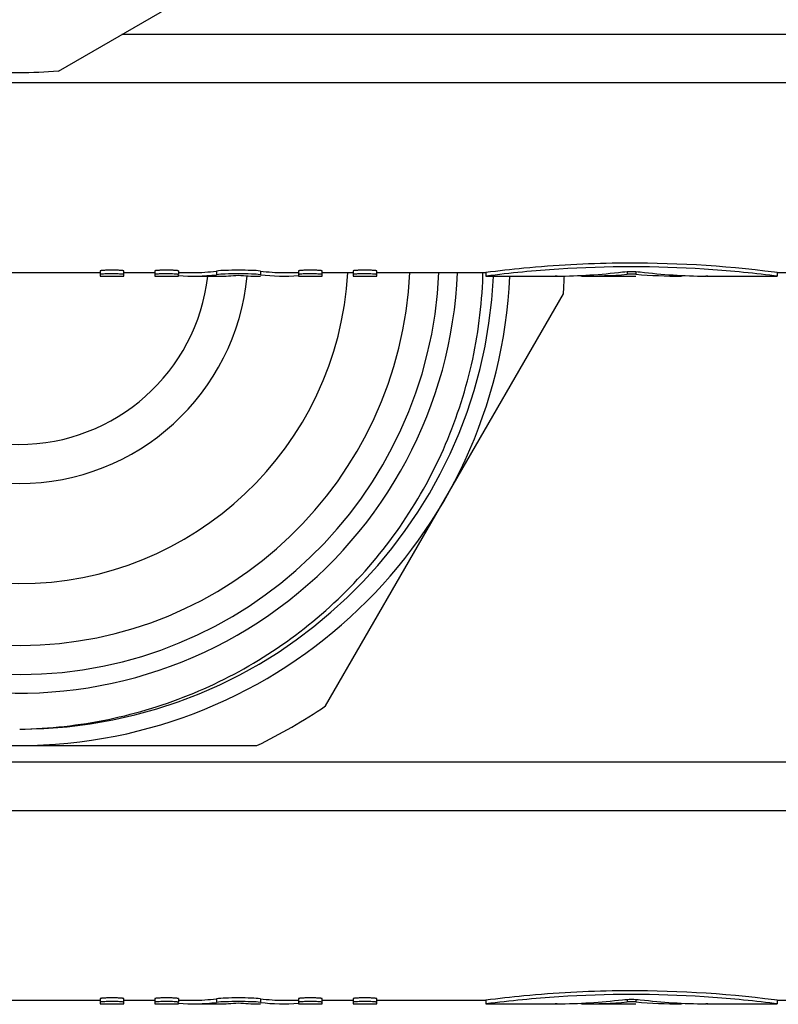
# Model space of a CAD drawing. Units: millimetres. Extents: x 0 to 841, y 0 to 594.
# Drawn here: x 358 to 379, y 513 to 540 of the extents above; entities that cross this region are included whole.
import ezdxf

# ---------------------------------------------------------------- set-up
doc = ezdxf.new("R2010")
doc.units = ezdxf.units.MM
doc.header["$LTSCALE"] = 46.255
doc.layers.get('0').update_dxf_attribs({"linetype": 'CONTINUOUS'})
doc.layers.add('A_STD', color=7, linetype='CONTINUOUS')

msp = doc.modelspace()

# ---------------------------------------------------------------- linework, layer by layer
at = {"color": 7, "linetype": 'Continuous'}
for p, q in [((359.275, 538.618), (370.6, 545.157)), ((405.365, 539.62), (361.01, 539.62)), ((437.018, 538.289), (279.357, 538.289)), ((366.61, 521.167), (373.148, 532.491)), ((351.649, 520.079), (364.726, 520.079)), ((435.687, 519.62), (280.687, 519.62)), ((435.687, 518.289), (280.687, 518.289))]:
    msp.add_line(p, q, dxfattribs=at)
for centre, radius, start, end in [((358.187, 553.579), 15, 265.8419, 274.1581), ((358.187, 533.579), 13.5, 182.5671, 357.449), ((358.187, 533.579), 11.55, 182.9657, 357.5076), ((358.187, 533.579), 10.75, 183.2374, 357.3275), ((358.187, 533.579), 9.05, 183.1689, 356.8311), ((358.187, 533.579), 6.3, 185.4672, 354.6194), ((358.187, 533.579), 13.05, 270.1392, 357.3372), ((358.178, 533.391), 12.764, 358.1556, 358.6045), ((358.187, 533.579), 15, 355.8419, 357.7203), ((358.187, 533.579), 15, 295.8419, 304.1581)]:
    msp.add_arc(centre, radius, start, end, dxfattribs=at)
at = {"color": 2, "linetype": 'Continuous'}
msp.add_arc((358.187, 533.579), 12.06, 255, 357.6236, dxfattribs=at)
at = {"color": 7, "linetype": 'Continuous'}
msp.add_open_spline([(358.207, 520.529), (359.025, 520.542), (360.661, 520.723), (363.018, 521.449), (365.197, 522.606), (367.119, 524.154), (368.713, 526.037), (369.921, 528.188), (370.698, 530.529), (370.909, 532.163), (370.935, 532.98)], degree=3, knots=[0, 0, 0, 0, 0.125003, 0.249998, 0.374997, 0.499992, 0.624989, 0.74999, 0.87498, 1, 1, 1, 1], dxfattribs=at)
at = {"layer": 'A_STD', "color": 7, "linetype": 'Continuous'}
for p, q in [((360.417, 533.124), (360.417, 532.979)), ((361.067, 532.979), (361.067, 533.124)), ((361.917, 533.124), (361.917, 532.979)), ((362.567, 533.124), (362.567, 533.024)), ((363.614, 533.12), (363.614, 533.02)), ((364.82, 533.12), (364.82, 533.02)), ((365.867, 533.124), (365.867, 532.979)), ((366.517, 532.979), (366.517, 533.124)), ((367.367, 533.124), (367.367, 532.979)), ((368.017, 532.979), (368.017, 533.124)), ((357.617, 533.079), (360.417, 533.079)), ((360.417, 532.979), (361.067, 532.979)), ((361.067, 533.079), (361.917, 533.079)), ((361.917, 532.979), (362.567, 532.979)), ((362.567, 533.079), (362.971, 533.079)), ((362.567, 532.979), (362.567, 533.01)), ((362.971, 532.979), (363.672, 532.979)), ((364.762, 532.979), (364.82, 532.979)), ((365.463, 533.079), (365.867, 533.079)), ((365.867, 532.979), (366.517, 532.979)), ((366.517, 533.079), (367.367, 533.079)), ((367.367, 532.979), (368.017, 532.979)), ((368.017, 533.079), (371.017, 533.079)), ((371.017, 533.079), (371.017, 532.979)), ((371.026, 532.98), (371.017, 532.979)), ((371.017, 532.979), (372.917, 532.979)), ((372.917, 532.979), (372.919, 532.979)), ((372.918, 532.979), (372.917, 532.979)), ((372.919, 532.979), (372.918, 532.979)), ((372.919, 532.979), (372.957, 532.979)), ((372.974, 532.979), (372.919, 532.979)), ((372.957, 532.979), (372.974, 532.979)), ((373.622, 532.998), (373.622, 532.979)), ((373.65, 532.979), (373.622, 532.979)), ((373.622, 532.979), (373.622, 532.979)), ((373.65, 532.999), (373.65, 532.979)), ((373.65, 532.979), (375.139, 532.979)), ((374.895, 533.103), (374.895, 533.032)), ((375.139, 533.103), (375.139, 533.032)), ((376.384, 532.999), (376.384, 532.979)), ((376.396, 532.979), (376.384, 532.979)), ((376.413, 532.979), (376.396, 532.979)), ((376.413, 532.998), (376.413, 532.979)), ((377.078, 532.979), (377.061, 532.979)), ((377.078, 532.979), (377.092, 532.979)), ((377.103, 532.979), (377.092, 532.979)), ((377.092, 532.979), (377.103, 532.979)), ((377.103, 532.979), (377.111, 532.979)), ((377.117, 532.979), (377.111, 532.979)), ((377.111, 532.979), (377.117, 532.979)), ((377.117, 532.979), (379.017, 532.979)), ((377.117, 532.979), (377.117, 532.979)), ((379.017, 532.979), (378.941, 532.989)), ((379.017, 533.079), (378.949, 533.088)), ((379.017, 533.079), (438.505, 533.079)), ((379.017, 533.079), (379.017, 532.979)), ((360.417, 513.124), (360.417, 512.979)), ((361.067, 512.979), (361.067, 513.124)), ((361.917, 513.124), (361.917, 512.979)), ((362.567, 513.124), (362.567, 513.024)), ((363.614, 513.12), (363.614, 513.02)), ((364.82, 513.12), (364.82, 513.02)), ((365.867, 513.124), (365.867, 512.979)), ((366.517, 512.979), (366.517, 513.124)), ((367.367, 513.124), (367.367, 512.979)), ((368.017, 512.979), (368.017, 513.124)), ((374.895, 513.103), (374.895, 513.032)), ((375.139, 513.103), (375.139, 513.032)), ((379.017, 513.079), (378.949, 513.088)), ((357.617, 513.079), (360.417, 513.079)), ((360.417, 512.979), (361.067, 512.979)), ((361.067, 513.079), (361.917, 513.079)), ((361.917, 512.979), (362.567, 512.979)), ((362.567, 513.079), (362.971, 513.079)), ((362.567, 512.979), (362.567, 513.01)), ((362.971, 512.979), (363.672, 512.979)), ((364.762, 512.979), (364.82, 512.979)), ((365.463, 513.079), (365.867, 513.079)), ((365.867, 512.979), (366.517, 512.979)), ((366.517, 513.079), (367.367, 513.079)), ((367.367, 512.979), (368.017, 512.979)), ((368.017, 513.079), (371.017, 513.079)), ((371.017, 513.079), (371.017, 512.979)), ((371.026, 512.98), (371.017, 512.979)), ((371.017, 512.979), (372.917, 512.979)), ((372.917, 512.979), (372.919, 512.979)), ((372.918, 512.979), (372.917, 512.979)), ((372.919, 512.979), (372.918, 512.979)), ((372.919, 512.979), (372.957, 512.979)), ((372.974, 512.979), (372.919, 512.979)), ((372.957, 512.979), (372.974, 512.979)), ((373.622, 512.998), (373.622, 512.979)), ((373.65, 512.979), (373.622, 512.979)), ((373.622, 512.979), (373.622, 512.979)), ((373.65, 512.999), (373.65, 512.979)), ((373.65, 512.979), (375.139, 512.979)), ((376.384, 512.999), (376.384, 512.979)), ((376.396, 512.979), (376.384, 512.979)), ((376.413, 512.979), (376.396, 512.979)), ((376.413, 512.998), (376.413, 512.979)), ((377.078, 512.979), (377.061, 512.979)), ((377.078, 512.979), (377.092, 512.979)), ((377.103, 512.979), (377.092, 512.979)), ((377.092, 512.979), (377.103, 512.979)), ((377.103, 512.979), (377.111, 512.979)), ((377.117, 512.979), (377.111, 512.979)), ((377.111, 512.979), (377.117, 512.979)), ((377.117, 512.979), (379.017, 512.979)), ((377.117, 512.979), (377.117, 512.979)), ((379.017, 512.979), (378.941, 512.989)), ((379.017, 513.079), (435.687, 513.079)), ((379.017, 513.079), (379.017, 512.979))]:
    msp.add_line(p, q, dxfattribs=at)
for centre, radius, start, end in [((375.068, 501.59), 31.649, 93.7127, 97.3379), ((375.017, 502.357), 30.88, 86.2893, 93.7107), ((374.95, 501.427), 31.813, 82.7941, 86.2777), ((358.187, 533.579), 5.225, 186.6001, 353.3999), ((375.068, 481.59), 31.649, 93.7127, 97.3379), ((375.017, 482.357), 30.88, 86.2893, 93.7107), ((374.95, 481.427), 31.813, 82.7941, 86.2777)]:
    msp.add_arc(centre, radius, start, end, dxfattribs=at)
for centre, major_axis, ratio, start_param, end_param in [((362.971, 564.035), (0, 30.956), 0.40383, -3.14159, -3.090097), ((365.463, 564.035), (0, 30.956), 0.40383, -3.193088, -3.141596), ((362.971, 564.035), (0, 31.056), 0.40383, 3.109387, 3.192922), ((363.672, 564.035), (0, 31.056), 0.40383, 3.141593, 3.185076), ((364.762, 564.035), (0, 31.056), 0.40383, 3.098109, 3.141592), ((365.463, 564.035), (0, 31.056), 0.40383, -3.192922, -3.109387), ((372.847, 564.035), (0, 31.056), 0.72, -3.135948, -3.055342), ((373.587, 564.035), (0, 31.056), 0.72, -3.13877, -3.083036), ((376.447, 564.035), (0, 31.056), 0.72, -3.200149, -3.144415), ((377.187, 564.035), (0, 31.056), 0.72, 3.055342, 3.135948), ((362.971, 544.035), (0, 30.956), 0.40383, -3.14159, -3.090097), ((365.463, 544.035), (0, 30.956), 0.40383, -3.193088, -3.141596), ((372.847, 544.035), (0, 31.056), 0.72, -3.135948, -3.055342), ((377.187, 544.035), (0, 31.056), 0.72, 3.055342, 3.135948), ((362.971, 544.035), (0, 31.056), 0.40383, 3.109387, 3.192922), ((363.672, 544.035), (0, 31.056), 0.40383, 3.141593, 3.185076), ((364.762, 544.035), (0, 31.056), 0.40383, 3.098109, 3.141592), ((365.463, 544.035), (0, 31.056), 0.40383, -3.192922, -3.109387), ((373.587, 544.035), (0, 31.056), 0.72, -3.13877, -3.083036), ((376.447, 544.035), (0, 31.056), 0.72, -3.200149, -3.144415)]:
    msp.add_ellipse(centre, major_axis=major_axis, ratio=ratio, start_param=start_param, end_param=end_param, dxfattribs=at)
for points, knots in [([(361.067, 533.124), (361.067, 533.127), (361.055, 533.129), (361.04, 533.132), (361.008, 533.135), (360.969, 533.138), (360.92, 533.14), (360.844, 533.143), (360.742, 533.144), (360.64, 533.143), (360.564, 533.14), (360.515, 533.138), (360.476, 533.135), (360.444, 533.132), (360.429, 533.129), (360.417, 533.127), (360.417, 533.124)], [0, 0, 0, 0, 0.01096, 0.039719, 0.085934, 0.147923, 0.22339, 0.309469, 0.5, 0.69053, 0.776609, 0.852077, 0.914066, 0.960281, 0.98904, 1, 1, 1, 1]), ([(362.567, 533.124), (362.567, 533.127), (362.555, 533.129), (362.54, 533.132), (362.508, 533.135), (362.469, 533.138), (362.42, 533.14), (362.344, 533.143), (362.242, 533.144), (362.14, 533.143), (362.064, 533.14), (362.015, 533.138), (361.976, 533.135), (361.944, 533.132), (361.929, 533.129), (361.917, 533.127), (361.917, 533.124)], [0, 0, 0, 0, 0.01096, 0.039719, 0.085934, 0.147923, 0.22339, 0.309469, 0.5, 0.69053, 0.776609, 0.852077, 0.914066, 0.960281, 0.98904, 1, 1, 1, 1]), ([(364.82, 533.12), (364.741, 533.13), (364.539, 533.139), (364.217, 533.146), (363.895, 533.139), (363.694, 533.13), (363.614, 533.12)], [0, 0, 0, 0, 0.198599, 0.500001, 0.801401, 1, 1, 1, 1]), ([(366.517, 533.124), (366.517, 533.127), (366.505, 533.129), (366.49, 533.132), (366.458, 533.135), (366.419, 533.138), (366.37, 533.14), (366.294, 533.143), (366.192, 533.144), (366.09, 533.143), (366.014, 533.14), (365.965, 533.138), (365.926, 533.135), (365.894, 533.132), (365.879, 533.129), (365.867, 533.127), (365.867, 533.124)], [0, 0, 0, 0, 0.01096, 0.039719, 0.085934, 0.147923, 0.22339, 0.309469, 0.5, 0.69053, 0.776609, 0.852077, 0.914066, 0.960281, 0.98904, 1, 1, 1, 1]), ([(368.017, 533.124), (368.017, 533.127), (368.005, 533.129), (367.99, 533.132), (367.958, 533.135), (367.919, 533.138), (367.87, 533.14), (367.794, 533.143), (367.692, 533.144), (367.59, 533.143), (367.514, 533.14), (367.465, 533.138), (367.426, 533.135), (367.394, 533.132), (367.379, 533.129), (367.367, 533.127), (367.367, 533.124)], [0, 0, 0, 0, 0.01096, 0.039719, 0.085934, 0.147923, 0.22339, 0.309469, 0.5, 0.69053, 0.776609, 0.852077, 0.914066, 0.960281, 0.98904, 1, 1, 1, 1]), ([(378.949, 533.088), (377.525, 533.269), (375.22, 533.404), (372.571, 533.26), (371.365, 533.124), (371.017, 533.079)], [0, 0, 0, 0, 0.541902, 0.867797, 1, 1, 1, 1]), ([(374.774, 533.094), (374.854, 533.104), (375.017, 533.107), (375.18, 533.104), (375.261, 533.094)], [0, 0, 0, 0, 0.5, 1, 1, 1, 1]), ([(360.991, 533.036), (360.936, 533.04), (360.848, 533.043), (360.728, 533.044), (360.634, 533.043), (360.55, 533.04), (360.49, 533.036), (360.453, 533.033), (360.434, 533.03), (360.424, 533.028), (360.417, 533.026), (360.417, 533.024)], [0, 0, 0, 0, 0.286844, 0.457662, 0.626136, 0.776703, 0.89551, 0.93951, 0.971867, 0.991923, 1, 1, 1, 1]), ([(361.067, 533.024), (361.067, 533.026), (361.058, 533.028), (361.045, 533.031), (361.02, 533.034), (361.002, 533.035), (360.991, 533.036)], [0, 0, 0, 0, 0.075218, 0.268303, 0.579603, 1, 1, 1, 1]), ([(362.491, 533.036), (362.436, 533.04), (362.348, 533.043), (362.228, 533.044), (362.134, 533.043), (362.05, 533.04), (361.99, 533.036), (361.953, 533.033), (361.934, 533.03), (361.924, 533.028), (361.917, 533.026), (361.917, 533.024)], [0, 0, 0, 0, 0.286843, 0.457662, 0.626136, 0.776703, 0.89551, 0.93951, 0.971867, 0.991923, 1, 1, 1, 1]), ([(362.567, 533.024), (362.567, 533.026), (362.558, 533.028), (362.545, 533.031), (362.52, 533.034), (362.502, 533.035), (362.491, 533.036)], [0, 0, 0, 0, 0.075218, 0.268303, 0.579603, 1, 1, 1, 1]), ([(364.82, 533.02), (364.741, 533.03), (364.539, 533.039), (364.217, 533.046), (363.895, 533.039), (363.694, 533.03), (363.614, 533.02)], [0, 0, 0, 0, 0.198597, 0.5, 0.801403, 1, 1, 1, 1]), ([(366.441, 533.036), (366.386, 533.04), (366.298, 533.043), (366.178, 533.044), (366.084, 533.043), (366, 533.04), (365.94, 533.036), (365.903, 533.033), (365.884, 533.03), (365.874, 533.028), (365.867, 533.026), (365.867, 533.024)], [0, 0, 0, 0, 0.286843, 0.457661, 0.626136, 0.776703, 0.895509, 0.939509, 0.971867, 0.991923, 1, 1, 1, 1]), ([(366.517, 533.024), (366.517, 533.026), (366.508, 533.028), (366.495, 533.031), (366.47, 533.034), (366.452, 533.035), (366.441, 533.036)], [0, 0, 0, 0, 0.075218, 0.268303, 0.579603, 1, 1, 1, 1]), ([(367.941, 533.036), (367.886, 533.04), (367.798, 533.043), (367.678, 533.044), (367.584, 533.043), (367.5, 533.04), (367.44, 533.036), (367.403, 533.033), (367.384, 533.03), (367.374, 533.028), (367.367, 533.026), (367.367, 533.024)], [0, 0, 0, 0, 0.286843, 0.457661, 0.626135, 0.776703, 0.895509, 0.939509, 0.971867, 0.991923, 1, 1, 1, 1]), ([(368.017, 533.024), (368.017, 533.026), (368.008, 533.028), (367.995, 533.031), (367.97, 533.034), (367.952, 533.035), (367.941, 533.036)], [0, 0, 0, 0, 0.075218, 0.268303, 0.579603, 1, 1, 1, 1]), ([(375.139, 533.032), (375.098, 533.036), (375.017, 533.036), (374.936, 533.036), (374.895, 533.032)], [0, 0, 0, 0, 0.5, 1, 1, 1, 1]), ([(378.949, 513.088), (377.525, 513.269), (375.22, 513.404), (372.571, 513.26), (371.365, 513.124), (371.017, 513.079)], [0, 0, 0, 0, 0.541902, 0.867797, 1, 1, 1, 1]), ([(361.067, 513.124), (361.067, 513.127), (361.055, 513.129), (361.04, 513.132), (361.008, 513.135), (360.969, 513.138), (360.92, 513.14), (360.844, 513.143), (360.742, 513.144), (360.64, 513.143), (360.564, 513.14), (360.515, 513.138), (360.476, 513.135), (360.444, 513.132), (360.429, 513.129), (360.417, 513.127), (360.417, 513.124)], [0, 0, 0, 0, 0.01096, 0.039719, 0.085934, 0.147923, 0.22339, 0.309469, 0.5, 0.69053, 0.776609, 0.852077, 0.914066, 0.960281, 0.98904, 1, 1, 1, 1]), ([(362.567, 513.124), (362.567, 513.127), (362.555, 513.129), (362.54, 513.132), (362.508, 513.135), (362.469, 513.138), (362.42, 513.14), (362.344, 513.143), (362.242, 513.144), (362.14, 513.143), (362.064, 513.14), (362.015, 513.138), (361.976, 513.135), (361.944, 513.132), (361.929, 513.129), (361.917, 513.127), (361.917, 513.124)], [0, 0, 0, 0, 0.01096, 0.039719, 0.085934, 0.147923, 0.22339, 0.309469, 0.5, 0.69053, 0.776609, 0.852077, 0.914066, 0.960281, 0.98904, 1, 1, 1, 1]), ([(364.82, 513.12), (364.741, 513.13), (364.539, 513.139), (364.217, 513.146), (363.895, 513.139), (363.694, 513.13), (363.614, 513.12)], [0, 0, 0, 0, 0.198599, 0.500001, 0.801401, 1, 1, 1, 1]), ([(366.517, 513.124), (366.517, 513.127), (366.505, 513.129), (366.49, 513.132), (366.458, 513.135), (366.419, 513.138), (366.37, 513.14), (366.294, 513.143), (366.192, 513.144), (366.09, 513.143), (366.014, 513.14), (365.965, 513.138), (365.926, 513.135), (365.894, 513.132), (365.879, 513.129), (365.867, 513.127), (365.867, 513.124)], [0, 0, 0, 0, 0.01096, 0.039719, 0.085934, 0.147923, 0.22339, 0.309469, 0.5, 0.69053, 0.776609, 0.852077, 0.914066, 0.960281, 0.98904, 1, 1, 1, 1]), ([(368.017, 513.124), (368.017, 513.127), (368.005, 513.129), (367.99, 513.132), (367.958, 513.135), (367.919, 513.138), (367.87, 513.14), (367.794, 513.143), (367.692, 513.144), (367.59, 513.143), (367.514, 513.14), (367.465, 513.138), (367.426, 513.135), (367.394, 513.132), (367.379, 513.129), (367.367, 513.127), (367.367, 513.124)], [0, 0, 0, 0, 0.01096, 0.039719, 0.085934, 0.147923, 0.22339, 0.309469, 0.5, 0.69053, 0.776609, 0.852077, 0.914066, 0.960281, 0.98904, 1, 1, 1, 1]), ([(374.774, 513.094), (374.854, 513.104), (375.017, 513.107), (375.18, 513.104), (375.261, 513.094)], [0, 0, 0, 0, 0.5, 1, 1, 1, 1]), ([(360.991, 513.036), (360.936, 513.04), (360.848, 513.043), (360.728, 513.044), (360.634, 513.043), (360.55, 513.04), (360.49, 513.036), (360.453, 513.033), (360.434, 513.03), (360.424, 513.028), (360.417, 513.026), (360.417, 513.024)], [0, 0, 0, 0, 0.286844, 0.457662, 0.626136, 0.776703, 0.89551, 0.93951, 0.971867, 0.991923, 1, 1, 1, 1]), ([(361.067, 513.024), (361.067, 513.026), (361.058, 513.028), (361.045, 513.031), (361.02, 513.034), (361.002, 513.035), (360.991, 513.036)], [0, 0, 0, 0, 0.075218, 0.268303, 0.579603, 1, 1, 1, 1]), ([(362.491, 513.036), (362.436, 513.04), (362.348, 513.043), (362.228, 513.044), (362.134, 513.043), (362.05, 513.04), (361.99, 513.036), (361.953, 513.033), (361.934, 513.03), (361.924, 513.028), (361.917, 513.026), (361.917, 513.024)], [0, 0, 0, 0, 0.286843, 0.457662, 0.626136, 0.776703, 0.89551, 0.93951, 0.971867, 0.991923, 1, 1, 1, 1]), ([(362.567, 513.024), (362.567, 513.026), (362.558, 513.028), (362.545, 513.031), (362.52, 513.034), (362.502, 513.035), (362.491, 513.036)], [0, 0, 0, 0, 0.075218, 0.268303, 0.579603, 1, 1, 1, 1]), ([(364.82, 513.02), (364.741, 513.03), (364.539, 513.039), (364.217, 513.046), (363.895, 513.039), (363.694, 513.03), (363.614, 513.02)], [0, 0, 0, 0, 0.198597, 0.5, 0.801403, 1, 1, 1, 1]), ([(366.441, 513.036), (366.386, 513.04), (366.298, 513.043), (366.178, 513.044), (366.084, 513.043), (366, 513.04), (365.94, 513.036), (365.903, 513.033), (365.884, 513.03), (365.874, 513.028), (365.867, 513.026), (365.867, 513.024)], [0, 0, 0, 0, 0.286843, 0.457661, 0.626136, 0.776703, 0.895509, 0.939509, 0.971867, 0.991923, 1, 1, 1, 1]), ([(366.517, 513.024), (366.517, 513.026), (366.508, 513.028), (366.495, 513.031), (366.47, 513.034), (366.452, 513.035), (366.441, 513.036)], [0, 0, 0, 0, 0.075218, 0.268303, 0.579603, 1, 1, 1, 1]), ([(367.941, 513.036), (367.886, 513.04), (367.798, 513.043), (367.678, 513.044), (367.584, 513.043), (367.5, 513.04), (367.44, 513.036), (367.403, 513.033), (367.384, 513.03), (367.374, 513.028), (367.367, 513.026), (367.367, 513.024)], [0, 0, 0, 0, 0.286843, 0.457661, 0.626135, 0.776703, 0.895509, 0.939509, 0.971867, 0.991923, 1, 1, 1, 1]), ([(368.017, 513.024), (368.017, 513.026), (368.008, 513.028), (367.995, 513.031), (367.97, 513.034), (367.952, 513.035), (367.941, 513.036)], [0, 0, 0, 0, 0.075218, 0.268303, 0.579603, 1, 1, 1, 1]), ([(375.139, 513.032), (375.098, 513.036), (375.017, 513.036), (374.936, 513.036), (374.895, 513.032)], [0, 0, 0, 0, 0.5, 1, 1, 1, 1])]:
    msp.add_open_spline(points, degree=3, knots=knots, dxfattribs=at)

doc.saveas('drawing.dxf')
